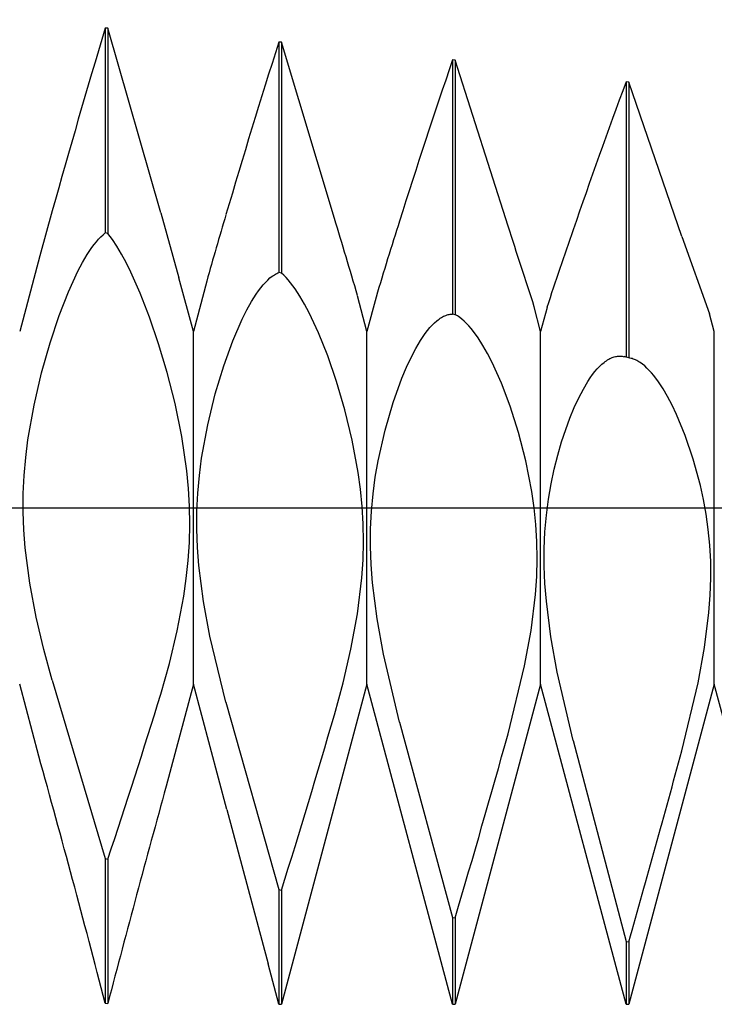
# Model space of a CAD drawing. Extents: x -41 to 58, y -20 to 95.
# Drawn here: x 32 to 34, y -2 to 2 of the extents above; entities that cross this region are included whole.
import ezdxf

# ---------------------------------------------------------------- set-up
doc = ezdxf.new("R2010")
doc.units = 0
doc.header["$PDMODE"] = 1
doc.header["$PDSIZE"] = 1
doc.linetypes.add('CENTER', pattern=[50.8, 31.75, -6.35, 6.35, -6.35])
doc.layers.get('DEFPOINTS').update_dxf_attribs({"linetype": 'CONTINUOUS'})
for name, color, linetype in [('1', 4, 'CONTINUOUS'), ('2', 7, 'CONTINUOUS'), ('4', 2, 'CENTER'), ('SK4', 2, 'CENTER')]:
    doc.layers.add(name, color=color, linetype=linetype)
doc.styles.get("Standard").update_dxf_attribs({"font": 'monos.ttf'})
doc.dimstyles.get("Standard").update_dxf_attribs({"dimtxt": 3.5, "dimasz": 2.5, "dimexe": 0, "dimexo": 1.25, "dimtad": 1, "dimtoh": 1, "dimdsep": 46, "dimtxsty": 'STANDARD', "dimcen": 0.09, "dimazin": 2, "dimtp": 1, "dimtm": 1, "dimtfac": 1, "dimtofl": 0, "dimtmove": 0, "dimatfit": 3, "dimfxl": 1, "dimtolj": 1, "dimtzin": 0, "dimarcsym": 0})

# ---------------------------------------------------------------- blocks, each defined once
blk = doc.blocks.new('*D3')
at = {"layer": '2', "color": 0, "lineweight": -2}
for p, q in [((0, 0), (0, 76.25)), ((42, 0), (42, 76.25)), ((2.5, 75), (39.5, 75))]:
    blk.add_line(p, q, dxfattribs=at)
at = {"layer": '2', "color": 0}
for points in [[(2.5, 75.4167), (2.5, 74.5833), (0, 75)], [(39.5, 74.5833), (39.5, 75.4167), (42, 75)]]:
    blk.add_solid(points, dxfattribs=at)
at = {"layer": 'DEFPOINTS', "color": 0}
for p in [(42, 75), (0, 0), (42, 0)]:
    blk.add_point(p, dxfattribs=at)
at = {"layer": '2', "color": 0, "insert": (21, 77.3855), "char_height": 3.5, "attachment_point": 5}
blk.add_mtext('\\A1;42', dxfattribs=at)

msp = doc.modelspace()

# ---------------------------------------------------------------- linework, layer by layer
at = {"layer": '1', "color": 1}
for p, q in [((31.8447, 1.9324), (31.8447, 1.1071)), ((31.8553, 1.9317), (31.8447, 1.9324)), ((31.8553, 1.9317), (31.8553, 1.1048)), ((32.0687, 1.1878), (31.8553, 1.9317)), ((32.5447, 1.8763), (32.5447, 0.9479)), ((32.5553, 1.8753), (32.5447, 1.8763)), ((32.5553, 1.8753), (32.5553, 0.9454)), ((32.7687, 1.166), (32.5553, 1.8753)), ((33.2447, 1.804), (33.2447, 0.7805)), ((33.2553, 1.8028), (33.2447, 1.804)), ((33.2553, 1.8028), (33.2553, 0.7779)), ((33.4687, 1.1341), (33.2553, 1.8028)), ((33.9447, 1.7162), (33.9447, 0.6064)), ((33.9553, 1.7147), (33.9447, 1.7162)), ((33.9553, 1.7147), (33.9553, 0.6037)), ((34.1687, 1.0924), (33.9553, 1.7147)), ((31.6313, 1.1963), (31.5814, 1.0147)), ((32.0687, 1.1878), (32.1421, 0.9268)), ((31.7999, 1.0606), (31.809, 1.072)), ((31.809, 1.072), (31.818, 1.0823)), ((31.818, 1.0823), (31.827, 1.0916)), ((31.827, 1.0916), (31.8359, 1.0999)), ((31.8359, 1.0999), (31.8447, 1.1071)), ((31.8553, 1.1048), (31.8447, 1.1071)), ((31.8645, 1.0933), (31.8553, 1.1048)), ((31.8737, 1.0809), (31.8645, 1.0933)), ((31.8922, 1.0534), (31.8737, 1.0809)), ((34.1687, 1.0924), (34.2811, 0.7808)), ((31.7723, 1.0205), (31.7908, 1.0482)), ((31.7908, 1.0482), (31.7999, 1.0606)), ((31.9109, 1.0223), (31.8922, 1.0534)), ((31.5814, 1.0147), (31.5, 0.71)), ((31.7536, 0.9887), (31.7723, 1.0205)), ((31.9297, 0.9877), (31.9109, 1.0223)), ((31.6971, 0.8706), (31.7348, 0.9531)), ((31.7348, 0.9531), (31.7536, 0.9887)), ((31.9485, 0.9498), (31.9297, 0.9877)), ((31.9862, 0.8647), (31.9485, 0.9498)), ((32.2, 0.71), (32.1421, 0.9268)), ((32.2543, 0.9132), (32.2, 0.71)), ((32.4908, 0.9082), (32.4999, 0.9175)), ((32.4999, 0.9175), (32.509, 0.9257)), ((32.509, 0.9257), (32.518, 0.9328)), ((32.518, 0.9328), (32.5225, 0.936)), ((32.5225, 0.936), (32.527, 0.9389)), ((32.527, 0.9389), (32.5314, 0.9416)), ((32.5314, 0.9416), (32.5359, 0.9439)), ((32.5359, 0.9439), (32.5403, 0.9461)), ((32.5403, 0.9461), (32.5447, 0.9479)), ((32.5553, 0.9454), (32.5447, 0.9479)), ((32.5645, 0.9371), (32.5553, 0.9454)), ((32.5737, 0.9279), (32.5645, 0.9371)), ((32.5829, 0.9177), (32.5737, 0.9279)), ((32.5922, 0.9065), (32.5829, 0.9177)), ((32.4536, 0.8609), (32.463, 0.8743)), ((32.463, 0.8743), (32.4723, 0.8866)), ((32.4723, 0.8866), (32.4816, 0.898)), ((32.4816, 0.898), (32.4908, 0.9082)), ((32.6109, 0.8814), (32.5922, 0.9065)), ((32.6297, 0.8527), (32.6109, 0.8814)), ((31.6595, 0.774), (31.6971, 0.8706)), ((32.0236, 0.768), (31.9862, 0.8647)), ((32.4348, 0.8311), (32.4536, 0.8609)), ((32.6485, 0.8205), (32.6297, 0.8527)), ((32.9, 0.71), (32.8614, 0.8545)), ((32.9371, 0.8487), (32.9, 0.71)), ((32.3971, 0.7596), (32.416, 0.7973)), ((32.416, 0.7973), (32.4348, 0.8311)), ((32.6674, 0.7849), (32.6485, 0.8205)), ((33.6, 0.71), (33.5736, 0.8089)), ((33.6257, 0.8063), (33.6, 0.71)), ((31.6229, 0.6645), (31.6595, 0.774)), ((32.0599, 0.6609), (32.0236, 0.768)), ((32.3595, 0.673), (32.3971, 0.7596)), ((32.705, 0.7043), (32.6674, 0.7849)), ((33.1816, 0.7533), (33.1862, 0.757)), ((33.1862, 0.757), (33.1908, 0.7604)), ((33.1908, 0.7604), (33.1953, 0.7636)), ((33.1953, 0.7636), (33.1999, 0.7665)), ((33.1999, 0.7665), (33.2045, 0.7691)), ((33.2045, 0.7691), (33.209, 0.7714)), ((33.209, 0.7714), (33.2135, 0.7735)), ((33.2135, 0.7735), (33.218, 0.7753)), ((33.218, 0.7753), (33.2225, 0.7768)), ((33.2225, 0.7768), (33.227, 0.7781)), ((33.227, 0.7781), (33.2314, 0.7791)), ((33.2314, 0.7791), (33.2359, 0.7799)), ((33.2359, 0.7799), (33.2403, 0.7803)), ((33.2403, 0.7803), (33.2447, 0.7805)), ((33.2553, 0.7779), (33.2447, 0.7805)), ((33.2599, 0.7755), (33.2553, 0.7779)), ((33.2645, 0.7729), (33.2599, 0.7755)), ((33.2691, 0.77), (33.2645, 0.7729)), ((33.2737, 0.7668), (33.2691, 0.77)), ((33.2829, 0.7598), (33.2737, 0.7668)), ((33.2922, 0.7518), (33.2829, 0.7598)), ((34.3, 0.71), (34.2811, 0.7808)), ((33.1348, 0.7019), (33.1443, 0.7143)), ((33.1443, 0.7143), (33.1536, 0.7257)), ((33.1536, 0.7257), (33.163, 0.7359)), ((33.163, 0.7359), (33.1723, 0.7452)), ((33.1723, 0.7452), (33.1816, 0.7533)), ((33.3015, 0.7428), (33.2922, 0.7518)), ((33.3109, 0.7329), (33.3015, 0.7428)), ((33.3203, 0.7221), (33.3109, 0.7329)), ((33.3297, 0.7103), (33.3203, 0.7221)), ((32.2, -0.71), (32.2, 0.71)), ((32.7419, 0.6118), (32.705, 0.7043)), ((32.9, -0.71), (32.9, 0.71)), ((33.116, 0.6741), (33.1348, 0.7019)), ((33.3485, 0.6841), (33.3297, 0.7103)), ((33.3674, 0.6544), (33.3485, 0.6841)), ((33.6, -0.71), (33.6, 0.71)), ((34.3, -0.71), (34.3, 0.71)), ((31.5885, 0.5436), (31.6229, 0.6645)), ((32.0946, 0.5445), (32.0599, 0.6609)), ((32.3229, 0.5724), (32.3595, 0.673)), ((33.0782, 0.6061), (33.0971, 0.6421)), ((33.0971, 0.6421), (33.116, 0.6741)), ((33.3862, 0.6212), (33.3674, 0.6544)), ((32.7775, 0.5085), (32.7419, 0.6118)), ((33.0595, 0.5663), (33.0782, 0.6061)), ((33.405, 0.5848), (33.3862, 0.6212)), ((33.865, 0.5927), (33.8696, 0.5956)), ((33.8696, 0.5956), (33.8742, 0.5984)), ((33.8742, 0.5984), (33.8787, 0.6008)), ((33.8787, 0.6008), (33.8833, 0.603)), ((33.8833, 0.603), (33.8878, 0.6049)), ((33.8878, 0.6049), (33.8924, 0.6066)), ((33.8924, 0.6066), (33.8969, 0.608)), ((33.8969, 0.608), (33.9014, 0.6092)), ((33.9014, 0.6092), (33.9058, 0.61)), ((33.9058, 0.61), (33.9103, 0.6107)), ((33.9103, 0.6107), (33.9148, 0.611)), ((33.9148, 0.611), (33.9192, 0.6111)), ((33.9192, 0.6111), (33.9236, 0.6109)), ((33.9236, 0.6109), (33.928, 0.6105)), ((33.928, 0.6105), (33.9324, 0.6098)), ((33.9324, 0.6098), (33.9368, 0.6088)), ((33.9368, 0.6088), (33.9368, 0.6088)), ((33.9368, 0.6088), (33.9368, 0.6088)), ((33.9553, 0.6037), (33.9447, 0.6064)), ((33.9689, 0.6008), (33.9643, 0.602)), ((33.9734, 0.5993), (33.9689, 0.6008)), ((33.9779, 0.5975), (33.9734, 0.5993)), ((33.9825, 0.5956), (33.9779, 0.5975)), ((33.9871, 0.5934), (33.9825, 0.5956)), ((32.2885, 0.4589), (32.3229, 0.5724)), ((33.041, 0.5226), (33.0595, 0.5663)), ((33.4419, 0.5027), (33.405, 0.5848)), ((33.8187, 0.5484), (33.828, 0.5593)), ((33.828, 0.5593), (33.8373, 0.5692)), ((33.8373, 0.5692), (33.8466, 0.5781)), ((33.8466, 0.5781), (33.8558, 0.5859)), ((33.8558, 0.5859), (33.8604, 0.5894)), ((33.8604, 0.5894), (33.865, 0.5927)), ((33.9916, 0.5909), (33.9871, 0.5934)), ((33.9962, 0.5882), (33.9916, 0.5909)), ((34.0008, 0.5853), (33.9962, 0.5882)), ((34.01, 0.5788), (34.0008, 0.5853)), ((34.0193, 0.5713), (34.01, 0.5788)), ((34.0285, 0.5629), (34.0193, 0.5713)), ((34.0378, 0.5536), (34.0285, 0.5629)), ((31.5579, 0.4129), (31.5885, 0.5436)), ((32.1264, 0.4197), (32.0946, 0.5445)), ((33.0053, 0.4244), (33.041, 0.5226)), ((33.7907, 0.5094), (33.8, 0.5234)), ((33.8, 0.5234), (33.8093, 0.5364)), ((33.8093, 0.5364), (33.8187, 0.5484)), ((34.0471, 0.5435), (34.0378, 0.5536)), ((34.0564, 0.5324), (34.0471, 0.5435)), ((34.0749, 0.5077), (34.0564, 0.5324)), ((32.8109, 0.3953), (32.7775, 0.5085)), ((33.4775, 0.4088), (33.4419, 0.5027)), ((33.7538, 0.4432), (33.7722, 0.4783)), ((33.7722, 0.4783), (33.7907, 0.5094)), ((34.0935, 0.4795), (34.0749, 0.5077)), ((34.1119, 0.4481), (34.0935, 0.4795)), ((32.2579, 0.3342), (32.2885, 0.4589)), ((33.7356, 0.4043), (33.7538, 0.4432)), ((34.1301, 0.4135), (34.1119, 0.4481)), ((31.5334, 0.2744), (31.5579, 0.4129)), ((32.1536, 0.2876), (32.1264, 0.4197)), ((32.9726, 0.3129), (33.0053, 0.4244)), ((33.5109, 0.304), (33.4775, 0.4088)), ((33.7179, 0.3616), (33.7356, 0.4043)), ((34.1481, 0.3759), (34.1301, 0.4135)), ((32.8407, 0.2731), (32.8109, 0.3953)), ((33.7008, 0.3152), (33.7179, 0.3616)), ((34.1829, 0.2916), (34.1481, 0.3759)), ((32.2334, 0.2001), (32.2579, 0.3342)), ((32.174, 0.1492), (32.1536, 0.2876)), ((32.9447, 0.1896), (32.9726, 0.3129)), ((33.5407, 0.1893), (33.5109, 0.304)), ((33.6844, 0.2654), (33.7008, 0.3152)), ((34.2153, 0.1961), (34.1829, 0.2916)), ((31.5244, 0.203), (31.5334, 0.2744)), ((32.8648, 0.1428), (32.8407, 0.2731)), ((33.6689, 0.2122), (33.6844, 0.2654)), ((31.5181, 0.1305), (31.5244, 0.203)), ((32.2244, 0.1302), (32.2334, 0.2001)), ((33.6548, 0.1558), (33.6689, 0.2122)), ((32.9334, 0.124), (32.9447, 0.1896)), ((33.5648, 0.0653), (33.5407, 0.1893)), ((34.244, 0.09), (34.2153, 0.1961)), ((31.5146, 0.0575), (31.5181, 0.1305)), ((32.1808, 0.0781), (32.174, 0.1492)), ((32.2181, 0.0589), (32.2244, 0.1302)), ((32.874, 0.075), (32.8648, 0.1428)), ((32.9244, 0.0563), (32.9334, 0.124)), ((33.6422, 0.0964), (33.6548, 0.1558)), ((33.6315, 0.0344), (33.6422, 0.0964)), ((34.2564, 0.0332), (34.244, 0.09)), ((31.5141, -0.0157), (31.5146, 0.0575)), ((32.1849, 0.006), (32.1808, 0.0781)), ((32.2146, -0.0134), (32.2181, 0.0589)), ((32.8808, 0.0056), (32.874, 0.075)), ((32.9181, -0.0132), (32.9244, 0.0563)), ((33.574, 0.0002), (33.5648, 0.0653)), ((32.186, -0.0667), (32.1849, 0.006)), ((32.8849, -0.0651), (32.8808, 0.0056)), ((33.5808, -0.0669), (33.574, 0.0002)), ((33.6231, -0.0301), (33.6315, 0.0344)), ((34.267, -0.0259), (34.2564, 0.0332)), ((31.5167, -0.0888), (31.5141, -0.0157)), ((32.2141, -0.0864), (32.2146, -0.0134)), ((32.9146, -0.0843), (32.9181, -0.0132)), ((33.6173, -0.0968), (33.6231, -0.0301)), ((34.2756, -0.0873), (34.267, -0.0259)), ((32.1841, -0.1398), (32.186, -0.0667)), ((32.886, -0.1368), (32.8849, -0.0651)), ((33.5849, -0.1356), (33.5808, -0.0669)), ((31.5222, -0.1612), (31.5167, -0.0888)), ((32.2167, -0.1595), (32.2141, -0.0864)), ((32.9141, -0.1563), (32.9146, -0.0843)), ((33.6143, -0.1651), (33.6173, -0.0968)), ((34.2818, -0.1509), (34.2756, -0.0873)), ((32.1792, -0.2127), (32.1841, -0.1398)), ((32.8841, -0.2093), (32.886, -0.1368)), ((32.9167, -0.229), (32.9141, -0.1563)), ((33.586, -0.2058), (33.5849, -0.1356)), ((34.2853, -0.2164), (34.2818, -0.1509)), ((31.5405, -0.3034), (31.5222, -0.1612)), ((32.2222, -0.2326), (32.2167, -0.1595)), ((33.6143, -0.2348), (33.6143, -0.1651)), ((32.1715, -0.2851), (32.1792, -0.2127)), ((32.2405, -0.3769), (32.2222, -0.2326)), ((32.8792, -0.2821), (32.8841, -0.2093)), ((32.9222, -0.3019), (32.9167, -0.229)), ((33.5841, -0.2771), (33.586, -0.2058)), ((33.6173, -0.3055), (33.6143, -0.2348)), ((34.2859, -0.2836), (34.2853, -0.2164)), ((33.5792, -0.3491), (33.5841, -0.2771)), ((31.5663, -0.4405), (31.5405, -0.3034)), ((32.1614, -0.3566), (32.1715, -0.2851)), ((32.8614, -0.427), (32.8792, -0.2821)), ((32.9405, -0.4471), (32.9222, -0.3019)), ((33.623, -0.3767), (33.6173, -0.3055)), ((34.2836, -0.3522), (34.2859, -0.2836)), ((32.1353, -0.4957), (32.1614, -0.3566)), ((33.5614, -0.4938), (33.5792, -0.3491)), ((34.2784, -0.4218), (34.2836, -0.3522)), ((32.2663, -0.5175), (32.2405, -0.3769)), ((33.6415, -0.5195), (33.623, -0.3767)), ((32.8353, -0.5689), (32.8614, -0.427)), ((34.2604, -0.563), (34.2784, -0.4218)), ((31.5972, -0.5712), (31.5663, -0.4405)), ((32.9663, -0.59), (32.9405, -0.4471)), ((32.1037, -0.6276), (32.1353, -0.4957)), ((33.5353, -0.6372), (33.5614, -0.4938)), ((32.3313, -0.7826), (32.2663, -0.5175)), ((33.6671, -0.6615), (33.6415, -0.5195)), ((31.6313, -0.6947), (31.5972, -0.5712)), ((32.8037, -0.7053), (32.8353, -0.5689)), ((33.0313, -0.8637), (32.9663, -0.59)), ((34.2344, -0.7045), (34.2604, -0.563)), ((32.0687, -0.7503), (32.1037, -0.6276)), ((33.4687, -0.9107), (33.5353, -0.6372)), ((33.7313, -0.9374), (33.6671, -0.6615)), ((31.5775, -1.0001), (31.5, -0.71)), ((31.6313, -0.6947), (31.8447, -1.4127)), ((32.2, -0.71), (32.09, -1.1216)), ((32.335, -1.2154), (32.2, -0.71)), ((32.9, -0.71), (32.5553, -2)), ((32.7687, -0.8341), (32.8037, -0.7053)), ((33.2447, -2), (32.9, -0.71)), ((33.6, -0.71), (33.2553, -2)), ((33.9447, -2), (33.6, -0.71)), ((34.3, -0.71), (33.9553, -2)), ((34.1687, -0.9794), (34.2344, -0.7045)), ((34.6447, -2), (34.3, -0.71)), ((32.3313, -0.7826), (32.5447, -1.5378)), ((33.0313, -0.8637), (33.2447, -1.6498)), ((33.7313, -0.9374), (33.9447, -1.7475)), ((32.335, -1.2154), (32.5012, -1.8375)), ((31.8447, -1.4127), (31.8447, -1.996)), ((31.8447, -1.4127), (31.8553, -1.4147)), ((31.8553, -1.4147), (31.8553, -1.9962)), ((32.5447, -1.5378), (32.5447, -2)), ((32.5447, -1.5378), (32.5553, -1.5397)), ((32.5553, -1.5397), (32.5553, -2)), ((33.2447, -1.6498), (33.2447, -2)), ((33.2447, -1.6498), (33.2553, -1.6514)), ((33.2553, -1.6514), (33.2553, -2)), ((33.9447, -1.7475), (33.9447, -2)), ((33.9447, -1.7475), (33.9553, -1.7489)), ((33.9553, -1.7489), (33.9553, -2)), ((32.5447, -2), (32.5012, -1.8375)), ((31.8447, -1.996), (31.8553, -1.9962)), ((32.5447, -2), (32.5553, -2)), ((33.2447, -2), (33.2553, -2)), ((33.9447, -2), (33.9553, -2))]:
    msp.add_line(p, q, dxfattribs=at)
for centre, radius, start, end in [((71.9511, -10.0945), 41.8708, 163.30729, 164.35603), ((65.171, -8.516), 34.2414, 162.33202, 163.54927), ((59.1493, -7.0758), 27.3842, 161.0789, 162.50798), ((53.9187, -5.7648), 21.329, 159.46739, 161.1695), ((47.4139, -3.3173), 15.739, 163.39377, 164.40764), ((6.9432, -6.7312), 27.0059, 16.31361, 17.00302), ((45.7441, -2.9459), 13.3578, 162.12057, 163.49606), ((-8.3922, -12.6701), 44.0781, 17.80654, 18.25062), ((46.3593, -3.3532), 13.3966, 160.49632, 161.91002), ((33.9172, 0.5303), 0.081, 70.1811, 76.0137), ((33.9429, 0.5157), 0.0889, 76.0197, 81.933), ((3.296, 8.1262), 30.1109, 341.52697, 342.8547), ((-2.7395, 9.5214), 36.9874, 342.59943, 343.74126), ((-9.4509, 11.055), 44.5563, 343.43066, 344.42185), ((-16.8299, 12.752), 52.8148, 344.06421, 344.93043), ((-15.5049, -14.1966), 48.8962, 14.44907, 15.6573), ((107.235, -21.7915), 77.9356, 164.620231, 165.285934)]:
    msp.add_arc(centre, radius, start, end, dxfattribs=at)
at = {"layer": '4'}
msp.add_line((0, 0), (45.635, 0), dxfattribs=at)
at = {"layer": 'SK4'}
msp.add_line((-23.015, 0), (45.635, 0), dxfattribs=at)

# ---------------------------------------------------------------- dimensions: what is measured, and where the dimension line sits
at = {"layer": '2'}
dim = msp.add_linear_dim(base=(42, 75), p1=(0, 0), p2=(42, 0), dimstyle='STANDARD', override={"dimexe": 1.25, "dimexo": 0, "dimtoh": 0}, dxfattribs=at)
dim.commit()
dim.dimension.update_dxf_attribs({"geometry": '*D3', "text_midpoint": (21, 77.3855)})

doc.saveas('drawing.dxf')
